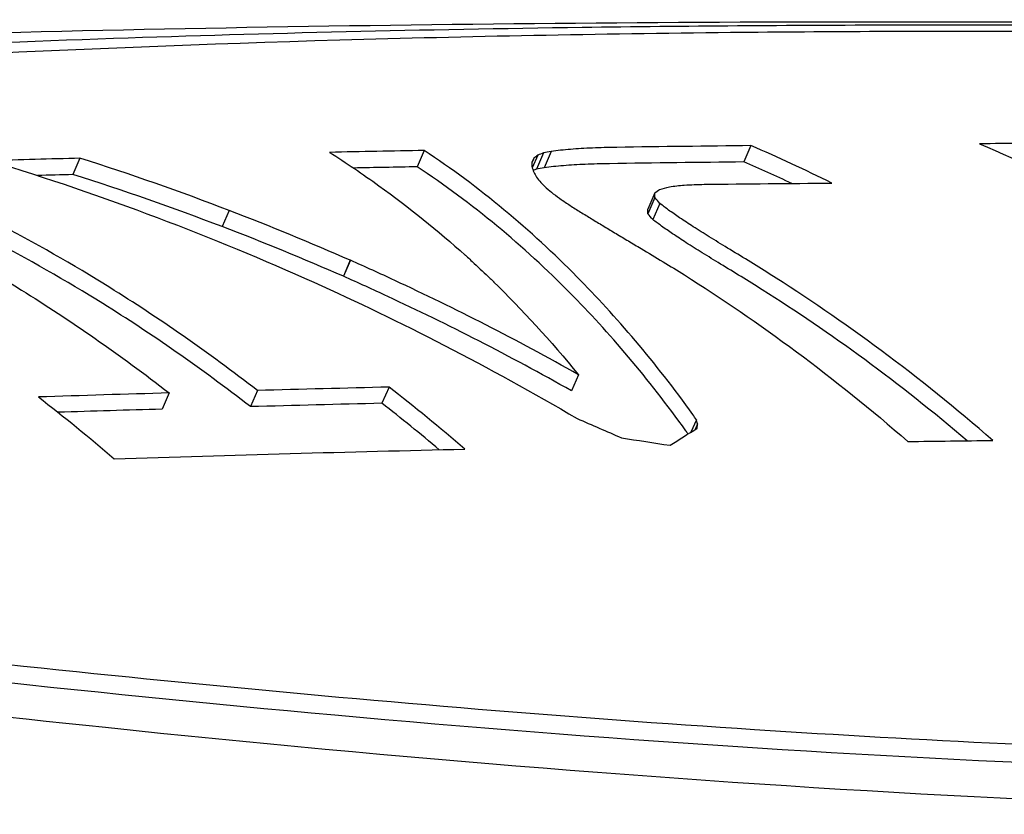
# Model space of a CAD drawing. Units: millimetres. Extents: x 0 to 4198, y 0 to 1975.
# Drawn here: x 3052 to 3067, y 1627 to 1639 of the extents above; entities that cross this region are included whole.
import ezdxf

# ---------------------------------------------------------------- set-up
doc = ezdxf.new("R2010")
doc.units = ezdxf.units.MM
doc.layers.add('PV-A8D', color=7, linetype='Continuous')

# ---------------------------------------------------------------- blocks, each defined once
blk = doc.blocks.new('*U4')
at = {"layer": 'PV-A8D'}
for p, q in [((1162.903, -525.93), (1162.794, -526.179)), ((1164.723, -525.967), (1164.615, -526.216)), ((1164.841, -525.943), (1164.733, -526.192)), ((1167.889, -525.856), (1167.781, -526.105)), ((1157.651, -526.048), (1157.543, -526.297)), ((1164.576, -526.048), (1164.546, -526.116)), ((1164.635, -526.001), (1164.551, -526.193)), ((1166.421, -526.578), (1166.314, -526.824)), ((1166.423, -526.649), (1166.315, -526.895)), ((1159.926, -526.846), (1159.819, -527.092)), ((1166.499, -526.738), (1166.391, -526.983)), ((1161.776, -527.606), (1161.67, -527.85)), ((1161.777, -527.606), (1161.671, -527.85)), ((1163.965, -527.933), (1163.964, -527.937)), ((1165.259, -529.352), (1165.152, -529.599)), ((1162.367, -529.541), (1162.259, -529.788)), ((1159.012, -529.63), (1158.904, -529.877)), ((1160.358, -529.593), (1160.251, -529.839)), ((1167.056, -530.038), (1166.973, -530.228)), ((1167.075, -530.099), (1167.036, -530.188))]:
    blk.add_line(p, q, dxfattribs=at)
for points, knots in [([(1124.331, -525.861), (1129.488, -525.431), (1134.664, -525.073), (1146.513, -524.423), (1153.194, -524.178), (1166.571, -523.934), (1173.266, -523.934), (1186.643, -524.178), (1193.324, -524.423), (1206.641, -525.153), (1213.277, -525.639), (1219.877, -526.243)], [6.2320187, 6.2320187, 6.2320187, 6.2320187, 6.2495156, 6.2495156, 6.2719621, 6.2719621, 6.2944086, 6.2944086, 6.316855, 6.316855, 6.3393015, 6.3393015, 6.3393015, 6.3393015]), ([(1214.448, -526.636), (1207.692, -525.668), (1200.962, -525.07), (1189.804, -524.407), (1185.321, -524.237), (1178.817, -524.086), (1176.727, -524.053), (1173.118, -524.021), (1171.591, -524.016), (1168.474, -524.021), (1166.887, -524.033), (1162.892, -524.087), (1160.51, -524.142), (1153.048, -524.399), (1148.147, -524.695), (1139.985, -525.551), (1136.649, -526.017), (1133.391, -526.636)], [-10.309181, -10.309181, -10.309181, -10.309181, -7.995635, -7.995635, -6.400923, -6.400923, -5.632865, -5.632865, -5.060135, -5.060135, -4.453443, -4.453443, -3.517629, -3.517629, -1.475821, -1.475821, -0.000625, -0.000625, -0.000625, -0.000625]), ([(1134.137, -526.996), (1139.138, -525.954), (1144.333, -525.298), (1153.606, -524.555), (1157.549, -524.36), (1163.575, -524.186), (1165.563, -524.148), (1169.079, -524.111), (1170.593, -524.105), (1173.738, -524.111), (1175.368, -524.124), (1179.541, -524.185), (1182.1, -524.247), (1190.363, -524.536), (1196.157, -524.867), (1206.283, -525.812), (1210.569, -526.322), (1214.859, -526.996)], [-10.267203, -10.267203, -10.267203, -10.267203, -7.991018, -7.991018, -6.390579, -6.390579, -5.61824, -5.61824, -5.043379, -5.043379, -4.436158, -4.436158, -3.504576, -3.504576, -1.467535, -1.467535, -0.000692, -0.000692, -0.000692, -0.000692]), ([(1167.004, -529.959), (1166.433, -529.168), (1165.826, -528.456), (1164.538, -527.152), (1163.738, -526.479), (1162.903, -525.93)], [8.7574006, 8.7574006, 8.7574006, 8.7574006, 9.0696584, 9.0696584, 9.4370957, 9.4370957, 9.4370957, 9.4370957]), ([(1171.378, -525.827), (1172.655, -526.378), (1173.896, -527.049), (1176.117, -528.465), (1177.29, -529.336), (1178.398, -530.313)], [2.805669, 2.805669, 2.805669, 2.805669, 3.2166723, 3.2166723, 3.6321845, 3.6321845, 3.6321845, 3.6321845]), ([(1156.28, -526.085), (1158.01, -526.61), (1159.699, -527.256), (1162.523, -528.528), (1163.893, -529.229), (1165.238, -530.021)], [2.9988281, 2.9988281, 2.9988281, 2.9988281, 3.499458, 3.499458, 3.9296977, 3.9296977, 3.9296977, 3.9296977]), ([(1153.117, -526.183), (1154.399, -526.713), (1155.649, -527.369), (1157.497, -528.519), (1158.26, -529.047), (1159.012, -529.63)], [2.7177968, 2.7177968, 2.7177968, 2.7177968, 3.1290006, 3.1290006, 3.4020422, 3.4020422, 3.4020422, 3.4020422]), ([(1160.358, -529.593), (1159.606, -529.009), (1158.843, -528.481), (1156.996, -527.329), (1155.747, -526.672), (1154.465, -526.139)], [9.2638257, 9.2638257, 9.2638257, 9.2638257, 9.5368916, 9.5368916, 9.9480779, 9.9480779, 9.9480779, 9.9480779]), ([(1166.896, -530.207), (1166.326, -529.414), (1165.719, -528.7), (1164.431, -527.397), (1163.63, -526.725), (1162.794, -526.179)], [8.6239071, 8.6239071, 8.6239071, 8.6239071, 8.9360626, 8.9360626, 9.3034141, 9.3034141, 9.3034141, 9.3034141]), ([(1160.251, -529.839), (1159.499, -529.254), (1158.736, -528.725), (1156.89, -527.574), (1155.639, -526.918), (1154.357, -526.389)], [9.1222543, 9.1222543, 9.1222543, 9.1222543, 9.3952079, 9.3952079, 9.8062856, 9.8062856, 9.8062856, 9.8062856]), ([(1166.213, -527.426), (1166.438, -527.559), (1166.659, -527.694), (1167.995, -528.535), (1169.171, -529.4), (1170.284, -530.371)], [3.1098703, 3.1098703, 3.1098703, 3.1098703, 3.1899081, 3.1899081, 3.6054675, 3.6054675, 3.6054675, 3.6054675]), ([(1165.259, -529.352), (1164.314, -528.819), (1163.367, -528.337), (1162.231, -527.809), (1162.006, -527.707), (1161.777, -527.606)], [10.3013674, 10.3013674, 10.3013674, 10.3013674, 10.6046373, 10.6046373, 10.6781784, 10.6781784, 10.6781784, 10.6781784]), ([(1171.579, -530.355), (1170.466, -529.383), (1169.289, -528.517), (1168.062, -527.743), (1167.954, -527.676), (1167.845, -527.609)], [9.2302864, 9.2302864, 9.2302864, 9.2302864, 9.6459442, 9.6459442, 9.6856413, 9.6856413, 9.6856413, 9.6856413]), ([(1163.667, -527.653), (1163.749, -527.729), (1163.831, -527.805), (1163.929, -527.899), (1163.947, -527.916), (1163.965, -527.933)], [2.97928731, 2.97928731, 2.97928731, 2.97928731, 3.01947997, 3.01947997, 3.02850705, 3.02850705, 3.02850705, 3.02850705]), ([(1165.152, -529.599), (1164.207, -529.064), (1163.26, -528.581), (1162.125, -528.054), (1161.899, -527.951), (1161.671, -527.85)], [10.1456106, 10.1456106, 10.1456106, 10.1456106, 10.4487527, 10.4487527, 10.5222817, 10.5222817, 10.5222817, 10.5222817]), ([(1171.187, -530.359), (1170.161, -529.484), (1169.087, -528.702), (1167.955, -527.988), (1167.847, -527.921), (1167.738, -527.854)], [9.1240566, 9.1240566, 9.1240566, 9.1240566, 9.5044881, 9.5044881, 9.5441807, 9.5441807, 9.5441807, 9.5441807]), ([(1218.789, -531.473), (1213.866, -532.366), (1208.593, -533.234), (1199.165, -534.359), (1195.143, -534.722), (1189.038, -535.054), (1187.029, -535.131), (1183.488, -535.205), (1181.967, -535.218), (1178.818, -535.206), (1177.19, -535.178), (1173.039, -535.057), (1170.504, -534.936), (1162.343, -534.406), (1156.654, -533.828), (1146.647, -532.62), (1142.391, -532.051), (1138.065, -531.473)], [-10.266728, -10.266728, -10.266728, -10.266728, -7.996902, -7.996902, -6.394197, -6.394197, -5.619938, -5.619938, -5.043638, -5.043638, -4.435201, -4.435201, -3.503009, -3.503009, -1.46579, -1.46579, -0.000715, -0.000715, -0.000715, -0.000715]), ([(1218.68, -531.723), (1209.744, -533.351), (1198.625, -535.127), (1177.61, -535.621), (1169.692, -535.288), (1153.855, -533.852), (1146.024, -532.807), (1137.956, -531.723)], [0, 0, 0, 0, 4.105398, 4.105398, 6.477056, 6.477056, 8.712797, 8.712797, 8.712797, 8.712797]), ([(1138.303, -532.233), (1145.031, -533.167), (1151.595, -534.059), (1162.526, -535.201), (1166.943, -535.565), (1173.396, -535.897), (1175.478, -535.973), (1179.084, -536.047), (1180.613, -536.06), (1183.743, -536.047), (1185.34, -536.02), (1189.367, -535.897), (1191.778, -535.774), (1199.365, -535.237), (1204.398, -534.652), (1212.726, -533.418), (1216.112, -532.833), (1219.36, -532.233)], [-10.308203, -10.308203, -10.308203, -10.308203, -8.008403, -8.008403, -6.407843, -6.407843, -5.636341, -5.636341, -5.061612, -5.061612, -4.453662, -4.453662, -3.518335, -3.518335, -1.474763, -1.474763, -0.000643, -0.000643, -0.000643, -0.000643])]:
    blk.add_open_spline(points, degree=3, knots=knots, dxfattribs=at)
for points in [[(1162.903, -525.93), (1162.423, -525.939), (1161.941, -525.948), (1161.458, -525.958)], [(1161.458, -525.958), (1161.713, -526.118), (1161.964, -526.288), (1162.211, -526.467)], [(1164.723, -525.967), (1164.694, -525.978), (1164.664, -525.99), (1164.635, -526.001)], [(1164.841, -525.943), (1164.802, -525.951), (1164.762, -525.959), (1164.723, -525.967)], [(1164.984, -525.927), (1164.937, -525.932), (1164.889, -525.938), (1164.841, -525.943)], [(1165.137, -525.913), (1165.086, -525.918), (1165.035, -525.922), (1164.984, -525.927)], [(1165.298, -525.901), (1165.245, -525.905), (1165.191, -525.909), (1165.137, -525.913)], [(1165.47, -525.892), (1165.413, -525.895), (1165.356, -525.898), (1165.298, -525.901)], [(1165.65, -525.886), (1165.59, -525.888), (1165.53, -525.89), (1165.47, -525.892)], [(1165.84, -525.882), (1165.777, -525.883), (1165.713, -525.884), (1165.65, -525.886)], [(1167.889, -525.856), (1167.209, -525.864), (1166.526, -525.872), (1165.84, -525.882)], [(1169.121, -526.428), (1168.716, -526.226), (1168.305, -526.035), (1167.889, -525.856)], [(1172.668, -525.821), (1172.239, -525.822), (1171.809, -525.824), (1171.378, -525.827)], [(1157.651, -526.048), (1157.195, -526.06), (1156.738, -526.072), (1156.28, -526.085)], [(1159.927, -526.846), (1159.185, -526.559), (1158.423, -526.291), (1157.651, -526.048)], [(1164.546, -526.106), (1164.546, -526.129), (1164.546, -526.152), (1164.545, -526.176)], [(1164.576, -526.048), (1164.566, -526.067), (1164.556, -526.086), (1164.546, -526.106)], [(1164.635, -526.001), (1164.615, -526.017), (1164.595, -526.032), (1164.576, -526.048)], [(1167.781, -526.105), (1167.1, -526.113), (1166.417, -526.121), (1165.731, -526.131)], [(1168.512, -526.433), (1168.27, -526.319), (1168.026, -526.21), (1167.781, -526.105)], [(1162.794, -526.179), (1162.472, -526.185), (1162.149, -526.191), (1161.826, -526.198)], [(1164.545, -526.176), (1164.555, -526.203), (1164.564, -526.231), (1164.574, -526.259)], [(1164.615, -526.216), (1164.598, -526.222), (1164.582, -526.228), (1164.565, -526.235)], [(1164.574, -526.259), (1164.588, -526.285), (1164.602, -526.311), (1164.617, -526.337)], [(1164.733, -526.192), (1164.693, -526.2), (1164.654, -526.208), (1164.615, -526.216)], [(1164.876, -526.176), (1164.828, -526.181), (1164.78, -526.187), (1164.733, -526.192)], [(1165.028, -526.162), (1164.977, -526.167), (1164.927, -526.171), (1164.876, -526.176)], [(1165.19, -526.15), (1165.136, -526.154), (1165.082, -526.158), (1165.028, -526.162)], [(1165.361, -526.142), (1165.304, -526.144), (1165.247, -526.147), (1165.19, -526.15)], [(1165.542, -526.135), (1165.481, -526.137), (1165.421, -526.139), (1165.361, -526.142)], [(1165.731, -526.131), (1165.668, -526.132), (1165.605, -526.134), (1165.542, -526.135)], [(1157.543, -526.297), (1157.362, -526.302), (1157.182, -526.307), (1157.001, -526.312)], [(1159.819, -527.092), (1159.077, -526.806), (1158.314, -526.539), (1157.543, -526.297)], [(1164.617, -526.337), (1164.638, -526.364), (1164.66, -526.391), (1164.681, -526.418)], [(1164.681, -526.418), (1164.71, -526.446), (1164.738, -526.474), (1164.766, -526.502)], [(1162.211, -526.467), (1162.671, -526.797), (1163.114, -527.155), (1163.53, -527.528)], [(1164.766, -526.502), (1164.802, -526.531), (1164.838, -526.561), (1164.873, -526.59)], [(1166.421, -526.578), (1166.446, -526.56), (1166.47, -526.541), (1166.495, -526.523)], [(1166.495, -526.523), (1166.544, -526.509), (1166.594, -526.496), (1166.644, -526.483)], [(1166.644, -526.483), (1166.72, -526.474), (1166.795, -526.465), (1166.871, -526.457)], [(1166.871, -526.457), (1166.972, -526.453), (1167.074, -526.449), (1167.175, -526.445)], [(1167.175, -526.445), (1167.826, -526.439), (1168.475, -526.433), (1169.121, -526.428)], [(1164.873, -526.59), (1164.915, -526.621), (1164.958, -526.652), (1165, -526.683)], [(1165, -526.683), (1165.05, -526.715), (1165.099, -526.748), (1165.148, -526.78)], [(1166.423, -526.649), (1166.422, -526.625), (1166.422, -526.602), (1166.421, -526.578)], [(1166.499, -526.738), (1166.473, -526.708), (1166.448, -526.679), (1166.423, -526.649)], [(1159.926, -526.846), (1159.926, -526.846), (1159.927, -526.846), (1159.927, -526.846)], [(1161.776, -527.606), (1161.18, -527.343), (1160.561, -527.088), (1159.926, -526.846)], [(1165.148, -526.78), (1165.202, -526.814), (1165.256, -526.848), (1165.31, -526.881)], [(1166.315, -526.895), (1166.315, -526.872), (1166.314, -526.848), (1166.314, -526.824)], [(1166.631, -526.839), (1166.587, -526.805), (1166.543, -526.771), (1166.499, -526.738)], [(1166.801, -526.957), (1166.745, -526.917), (1166.688, -526.878), (1166.631, -526.839)], [(1165.31, -526.881), (1165.366, -526.916), (1165.422, -526.95), (1165.477, -526.985)], [(1165.477, -526.985), (1165.535, -527.02), (1165.593, -527.055), (1165.651, -527.09)], [(1166.391, -526.983), (1166.366, -526.954), (1166.341, -526.925), (1166.315, -526.895)], [(1166.524, -527.084), (1166.48, -527.051), (1166.436, -527.017), (1166.391, -526.983)], [(1167.008, -527.093), (1166.939, -527.047), (1166.87, -527.002), (1166.801, -526.957)], [(1161.67, -527.85), (1161.073, -527.588), (1160.454, -527.333), (1159.819, -527.092)], [(1165.651, -527.09), (1165.711, -527.126), (1165.771, -527.162), (1165.831, -527.198)], [(1166.694, -527.202), (1166.638, -527.163), (1166.581, -527.123), (1166.524, -527.084)], [(1167.251, -527.246), (1167.17, -527.195), (1167.089, -527.143), (1167.008, -527.093)], [(1165.831, -527.198), (1165.893, -527.236), (1165.956, -527.273), (1166.018, -527.31)], [(1166.018, -527.31), (1166.083, -527.349), (1166.148, -527.387), (1166.213, -527.426)], [(1166.901, -527.338), (1166.832, -527.292), (1166.763, -527.247), (1166.694, -527.202)], [(1167.53, -527.418), (1167.437, -527.36), (1167.344, -527.303), (1167.251, -527.246)], [(1167.144, -527.491), (1167.063, -527.44), (1166.982, -527.388), (1166.901, -527.338)], [(1167.845, -527.609), (1167.741, -527.545), (1167.636, -527.481), (1167.53, -527.418)], [(1161.777, -527.606), (1161.777, -527.606), (1161.777, -527.606), (1161.776, -527.606)], [(1163.53, -527.528), (1163.53, -527.528), (1163.531, -527.528), (1163.532, -527.528)], [(1163.532, -527.528), (1163.577, -527.57), (1163.622, -527.611), (1163.667, -527.653)], [(1167.423, -527.663), (1167.331, -527.605), (1167.238, -527.548), (1167.144, -527.491)], [(1167.738, -527.854), (1167.634, -527.79), (1167.529, -527.726), (1167.423, -527.663)], [(1161.671, -527.85), (1161.67, -527.85), (1161.67, -527.85), (1161.67, -527.85)], [(1163.965, -527.933), (1163.963, -527.933), (1163.962, -527.933), (1163.96, -527.933)], [(1163.96, -527.933), (1164.391, -528.355), (1164.831, -528.832), (1165.259, -529.352)], [(1162.367, -529.541), (1161.699, -529.557), (1161.03, -529.574), (1160.358, -529.593)], [(1163.522, -530.487), (1163.142, -530.159), (1162.756, -529.843), (1162.367, -529.541)], [(1159.012, -529.63), (1158.349, -529.649), (1157.683, -529.67), (1157.016, -529.691)], [(1157.016, -529.691), (1157.406, -529.991), (1157.793, -530.306), (1158.173, -530.633)], [(1162.259, -529.788), (1161.592, -529.804), (1160.922, -529.821), (1160.251, -529.839)], [(1163.133, -530.496), (1162.844, -530.252), (1162.553, -530.016), (1162.259, -529.788)], [(1158.904, -529.877), (1158.376, -529.892), (1157.846, -529.908), (1157.316, -529.925)], [(1165.238, -530.021), (1165.463, -530.117), (1165.688, -530.216), (1165.912, -530.315)], [(1167.056, -530.038), (1167.038, -530.011), (1167.021, -529.985), (1167.004, -529.959)], [(1166.654, -530.429), (1166.792, -530.341), (1166.93, -530.254), (1167.067, -530.169)], [(1167.075, -530.099), (1167.068, -530.078), (1167.062, -530.058), (1167.056, -530.038)], [(1167.067, -530.169), (1167.07, -530.145), (1167.072, -530.122), (1167.075, -530.099)], [(1165.912, -530.315), (1166.159, -530.353), (1166.406, -530.391), (1166.654, -530.429)], [(1166.928, -530.256), (1166.917, -530.239), (1166.907, -530.223), (1166.896, -530.207)], [(1170.284, -530.371), (1170.717, -530.365), (1171.148, -530.36), (1171.579, -530.355)], [(1158.173, -530.633), (1159.97, -530.577), (1161.754, -530.528), (1163.522, -530.487)]]:
    blk.add_open_spline(points, degree=3, dxfattribs=at)
blk = doc.blocks.new('A$Cf2c0e5d7')
at = {"layer": 'PV-A8D'}
blk.add_blockref('*U4', (-837.441, 2050.616), dxfattribs=at)

msp = doc.modelspace()

# ---------------------------------------------------------------- block references
msp.add_blockref('A$Cf2c0e5d7', (2733.056, 112.029))

doc.saveas('drawing.dxf')
